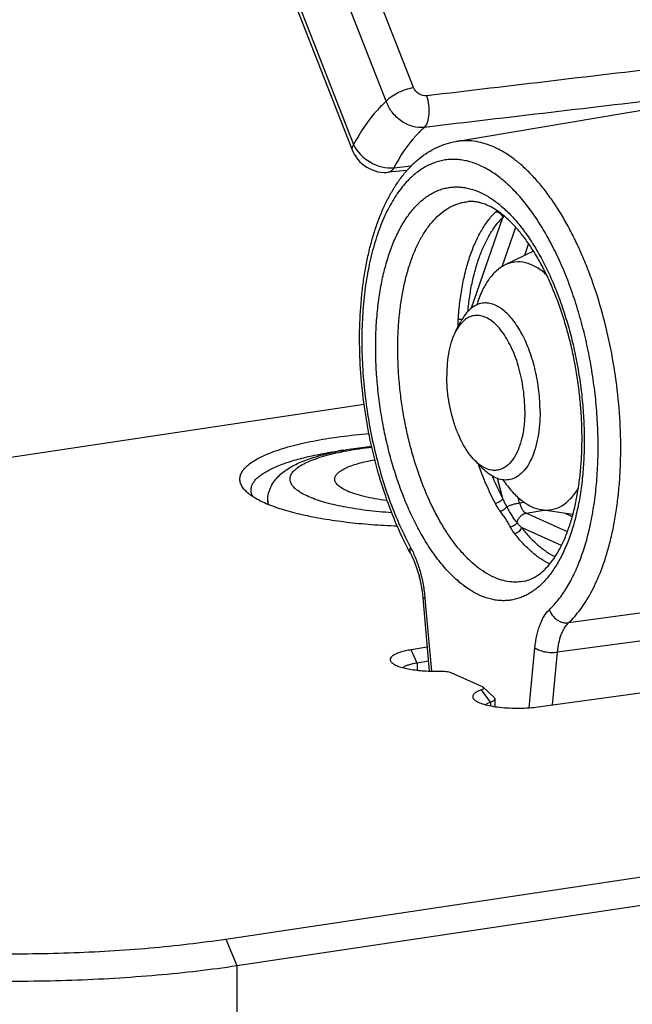
# Model space of a CAD drawing. Units: millimetres. Extents: x 0 to 420, y 0 to 297.
# Drawn here: x 326 to 339, y 98 to 120 of the extents above; entities that cross this region are included whole.
import ezdxf

# ---------------------------------------------------------------- set-up
doc = ezdxf.new("R2010")
doc.units = ezdxf.units.MM
doc.header["$LTSCALE"] = 23.1
for name, color, linetype in [('02___PRT_ALL_AXES', 7, 'CONTINUOUS'), ('06___PRT_ALL_SURFS', 7, 'CONTINUOUS'), ('7_ALL_FEATURES', 7, 'CONTINUOUS')]:
    doc.layers.add(name, color=color, linetype=linetype)

msp = doc.modelspace()

# ---------------------------------------------------------------- linework, layer by layer
at = {"layer": '02___PRT_ALL_AXES', "color": 7, "linetype": 'CONTINUOUS'}
for p, q in [((337.0004, 115.2658), (336.9079, 114.9978)), ((331.1566, 109.508), (331.1566, 109.426)), ((337.8298, 109.2219), (337.9817, 109.1538))]:
    msp.add_line(p, q, dxfattribs=at)
for points, knots in [([(332.6566, 109.991), (332.6566, 110.0017), (332.6593, 110.0238), (332.676, 110.069), (332.7194, 110.1249), (332.7969, 110.1848), (332.9014, 110.2418), (333.0319, 110.2951), (333.1868, 110.3439), (333.3638, 110.3876), (333.4895, 110.4119), (333.5555, 110.4231)], [0, 0, 0, 0, 0.0307418, 0.0630506, 0.1371312, 0.2294276, 0.3427115, 0.4775081, 0.6330895, 0.8079412, 1, 1, 1, 1]), ([(332.9246, 109.7322), (332.8848, 109.75), (332.8144, 109.7858), (332.7381, 109.8413), (332.6951, 109.8881), (332.6731, 109.9218), (332.6597, 109.9562), (332.6566, 109.9797), (332.6566, 109.991)], [0, 0, 0, 0, 0.3344979, 0.6051998, 0.7188453, 0.8203192, 0.9126475, 1, 1, 1, 1]), ([(332.9246, 109.7322), (332.9816, 109.7067), (333.1095, 109.6598), (333.3213, 109.6029), (333.5648, 109.5549), (333.7378, 109.5305), (333.8284, 109.5198)], [0, 0, 0, 0, 0.2010793, 0.4377452, 0.7058531, 1, 1, 1, 1])]:
    msp.add_open_spline(points, degree=3, knots=knots, dxfattribs=at)
at = {"layer": '06___PRT_ALL_SURFS', "color": 9, "linetype": 'CONTINUOUS'}
for p, q in [((334.4225, 118.7606), (327.6475, 136.0812)), ((333.8127, 118.4535), (327.0377, 135.774)), ((326.0862, 135.3642), (333.0799, 117.4847)), ((333.9845, 116.9663), (334.3705, 117.0057)), ((335.7233, 113.8241), (336.4237, 115.8538)), ((336.4108, 114.754), (336.7134, 115.6311)), ((336.4237, 109.5598), (336.3072, 110.0021)), ((336.797, 109.4578), (336.7649, 109.5796)), ((336.797, 109.4578), (336.898, 109.4735)), ((336.945, 109.2263), (337.3398, 109.2968)), ((337.8705, 108.8114), (336.945, 109.2263)), ((337.7374, 108.5037), (336.8426, 108.9048)), ((334.6791, 107.3177), (334.8218, 105.6898)), ((342.3744, 107.3716), (337.8964, 106.7708)), ((342.1285, 106.7179), (337.6481, 106.1148)), ((337.016, 104.8693), (337.1439, 106.2127)), ((337.5357, 104.9336), (337.6481, 106.1148))]:
    msp.add_line(p, q, dxfattribs=at)
at = {"layer": '06___PRT_ALL_SURFS', "color": 7, "linetype": 'CONTINUOUS'}
for p, q in [((326.0536, 135.2467), (333.0473, 117.3672)), ((335.3698, 117.5524), (339.801, 118.296)), ((334.2769, 116.9051), (333.8559, 116.8625)), ((334.6302, 107.3334), (334.7743, 105.6911))]:
    msp.add_line(p, q, dxfattribs=at)
for points in [[(333.0473, 117.3672), (333.0629, 117.33), (333.0929, 117.2708), (333.1284, 117.2135), (333.1691, 117.1587), (333.2142, 117.1075), (333.2638, 117.06), (333.3175, 117.0165), (333.3744, 116.9779), (333.434, 116.9443), (333.4964, 116.9158), (333.5602, 116.8931), (333.6249, 116.8761), (333.6904, 116.8648), (333.7557, 116.8594), (333.82, 116.8598), (333.8559, 116.8625)], [(334.3511, 108.3301), (334.3589, 108.3155), (334.3678, 108.2984), (334.3767, 108.281), (334.3854, 108.2632), (334.3942, 108.2451), (334.4028, 108.2266), (334.4114, 108.2078), (334.4199, 108.1887), (334.4283, 108.1693), (334.4366, 108.1495), (334.4448, 108.1294), (334.4529, 108.109), (334.4609, 108.0883), (334.4688, 108.0674), (334.4765, 108.0462), (334.4841, 108.0247), (334.4916, 108.0029), (334.4989, 107.9809), (334.5062, 107.9587), (334.5132, 107.9362), (334.5201, 107.9135), (334.5268, 107.8906), (334.5334, 107.8676), (334.5398, 107.8443), (334.5461, 107.8208), (334.5521, 107.7972), (334.558, 107.7734), (334.5637, 107.7495), (334.5693, 107.7254), (334.5746, 107.7013), (334.5797, 107.677), (334.5847, 107.6526), (334.5895, 107.6281), (334.594, 107.6035), (334.5984, 107.5788), (334.6025, 107.5541), (334.6065, 107.5293), (334.6102, 107.5045), (334.6137, 107.4797), (334.6171, 107.4549), (334.6202, 107.43), (334.6231, 107.4052), (334.6258, 107.3804), (334.6282, 107.3556), (334.6302, 107.3334)]]:
    msp.add_lwpolyline(points, dxfattribs=at)
at = {"layer": '06___PRT_ALL_SURFS', "color": 9, "linetype": 'CONTINUOUS'}
for centre, radius, start, end in [((336.811, 115.4151), 0.786, 131.38496, 134.95095), ((337.4332, 115.1742), 1.217, 144.0843, 146.04938)]:
    msp.add_arc(centre, radius, start, end, dxfattribs=at)
for points in [[(340.3972, 119.2489), (338.5043, 119.0249), (336.6113, 118.8004), (334.7185, 118.5754)], [(340.341, 118.538), (338.4496, 118.3152), (336.5582, 118.092), (334.6668, 117.8683)], [(335.4222, 113.4054), (335.4207, 113.4587), (335.422, 113.512), (335.4254, 113.5652)]]:
    msp.add_open_spline(points, degree=3, dxfattribs=at)
for points, knots in [([(333.8127, 118.4535), (333.8411, 118.4909), (333.922, 118.562), (334.0687, 118.6491), (334.2399, 118.7197), (334.362, 118.7511), (334.4225, 118.7606)], [0, 0, 0, 0, 0.2027924, 0.457985, 0.7354899, 1, 1, 1, 1]), ([(334.7185, 118.5754), (334.6585, 118.5683), (334.5307, 118.6039), (334.445, 118.703), (334.4225, 118.7606)], [0, 0, 0, 0, 0.4939714, 1, 1, 1, 1]), ([(333.8127, 118.4535), (333.7424, 118.3918), (333.4526, 118.1061), (333.2256, 117.7613), (333.0799, 117.4847)], [0, 0, 0, 0, 0.2302616, 1, 1, 1, 1]), ([(334.6668, 117.8683), (334.5799, 117.8584), (334.395, 117.8763), (334.1419, 117.9977), (333.9343, 118.1951), (333.8423, 118.3648), (333.8127, 118.4535)], [0, 0, 0, 0, 0.2367691, 0.4886251, 0.7469496, 1, 1, 1, 1]), ([(334.6668, 117.8683), (334.7004, 117.8985), (334.7508, 117.9976), (334.7797, 118.1716), (334.7723, 118.3731), (334.7414, 118.51), (334.7185, 118.5754)], [0, 0, 0, 0, 0.1842501, 0.4321281, 0.7173491, 1, 1, 1, 1]), ([(334.6668, 117.8683), (334.601, 117.8116), (334.3294, 117.5472), (334.1188, 117.225), (333.9845, 116.9663)], [0, 0, 0, 0, 0.2295087, 1, 1, 1, 1]), ([(338.7715, 108.3804), (338.8028, 108.4886), (338.8605, 108.711), (338.9312, 109.055), (338.9875, 109.4143), (339.0292, 109.7872), (339.056, 110.1715), (339.0718, 110.701), (339.0531, 111.3774), (338.9716, 112.1944), (338.8326, 113.0063), (338.639, 113.7959), (338.4333, 114.4284), (338.2441, 114.9091), (338.0931, 115.2499), (337.9321, 115.5732), (337.7621, 115.8773), (337.5839, 116.1604), (337.3985, 116.4212), (337.2069, 116.6582), (337.01, 116.8703), (336.8089, 117.0562), (336.6045, 117.215), (336.43, 117.3255), (336.2899, 117.3989), (336.1533, 117.4607), (335.9822, 117.5205), (335.7752, 117.5633), (335.5703, 117.5756), (335.4357, 117.5634), (335.3698, 117.5524)], [0, 0, 0, 0, 0.0311728, 0.0636087, 0.0972126, 0.1318756, 0.1674765, 0.2038845, 0.2785457, 0.354691, 0.4310822, 0.5064723, 0.5796513, 0.6150628, 0.6495096, 0.682873, 0.7150469, 0.7459395, 0.7754766, 0.8036041, 0.8302921, 0.8555387, 0.8793752, 0.9018717, 0.9126555, 0.9231515, 0.9433609, 0.9627237, 0.9815031, 1, 1, 1, 1]), ([(333.0799, 117.4847), (333.0654, 117.4656), (333.0426, 117.4293), (333.0407, 117.384), (333.0473, 117.3672)], [0, 0, 0, 0, 0.5712939, 1, 1, 1, 1]), ([(333.0799, 117.4847), (333.1554, 117.3188), (333.4283, 117.0433), (333.8047, 116.9462), (333.9845, 116.9663)], [0, 0, 0, 0, 0.5018534, 1, 1, 1, 1]), ([(337.4666, 107.0655), (337.5398, 107.1353), (337.6806, 107.2926), (337.8663, 107.5642), (338.0329, 107.8774), (338.1788, 108.2292), (338.3027, 108.6162), (338.4036, 109.0349), (338.4804, 109.4812), (338.5324, 109.9508), (338.5591, 110.4393), (338.5603, 110.942), (338.5359, 111.4539), (338.4862, 111.9701), (338.4117, 112.4857), (338.313, 112.9956), (338.1912, 113.495), (338.0473, 113.979), (337.8829, 114.4428), (337.6994, 114.8822), (337.4987, 115.2927), (337.2827, 115.6706), (337.0534, 116.0122), (336.813, 116.3141), (336.5637, 116.5737), (336.3077, 116.7884), (336.0472, 116.956), (335.8245, 117.0565), (335.6476, 117.1101), (335.5177, 117.137), (335.3886, 117.151), (335.2608, 117.1522), (335.1345, 117.1405), (335.0101, 117.1159), (334.888, 117.0786), (334.7684, 117.0286), (334.6517, 116.9661), (334.4978, 116.8647), (334.3912, 116.7725), (334.3241, 116.7054)], [0, 0, 0, 0, 0.0237759, 0.0494787, 0.0772355, 0.1070761, 0.1389512, 0.1727487, 0.2083056, 0.2454185, 0.2838514, 0.3233434, 0.363614, 0.4043694, 0.4453077, 0.4861239, 0.5265149, 0.566185, 0.6048506, 0.6422464, 0.6781309, 0.7122936, 0.7445627, 0.774815, 0.8029877, 0.8290932, 0.8532377, 0.8756408, 0.8863034, 0.8966732, 0.9068143, 0.9167974, 0.9266984, 0.9365958, 0.9465681, 0.9566914, 0.9670372, 0.9776702, 1, 1, 1, 1]), ([(333.9845, 116.9663), (333.9694, 116.9388), (333.9357, 116.8914), (333.8813, 116.8651), (333.8561, 116.8626)], [0, 0, 0, 0, 0.5528024, 1, 1, 1, 1]), ([(334.3241, 116.7054), (334.2378, 116.6192), (334.1171, 116.4742), (333.9753, 116.261), (333.8731, 116.0825), (333.7778, 115.8898), (333.6899, 115.6835), (333.6095, 115.4643), (333.5111, 115.1506), (333.4099, 114.7306), (333.3242, 114.1969), (333.2735, 113.6322), (333.2583, 113.044), (333.2791, 112.4403), (333.3353, 111.8293), (333.4264, 111.2192), (333.5511, 110.6184), (333.7076, 110.035), (333.8939, 109.4768), (334.1075, 108.9514), (334.2704, 108.6187), (334.3563, 108.4599)], [0, 0, 0, 0, 0.0423101, 0.0649963, 0.0887442, 0.1135701, 0.1394746, 0.1664441, 0.1944532, 0.2534225, 0.316001, 0.3816754, 0.4498438, 0.5198389, 0.5909483, 0.662433, 0.7335453, 0.8035462, 0.871723, 0.9374083, 1, 1, 1, 1]), ([(335.9115, 107.3872), (335.8322, 107.4228), (335.6732, 107.5103), (335.4877, 107.648), (335.3414, 107.7774), (335.1913, 107.9251), (335.0087, 108.1347), (334.8021, 108.4175), (334.6062, 108.7336), (334.4228, 109.08), (334.2536, 109.4533), (334.1002, 109.85), (333.9642, 110.2664), (333.8467, 110.6984), (333.749, 111.1419), (333.6719, 111.5926), (333.6163, 112.0464), (333.5826, 112.4987), (333.5711, 112.9453), (333.5821, 113.3819), (333.6152, 113.8043), (333.6704, 114.2085), (333.7469, 114.5907), (333.8442, 114.9472), (333.9612, 115.2747), (334.097, 115.5701), (334.2503, 115.8306), (334.4199, 116.0539), (334.6045, 116.2377), (334.772, 116.3579), (334.9109, 116.4309), (335.0162, 116.474), (335.1236, 116.5059), (335.233, 116.5267), (335.344, 116.5363), (335.4563, 116.5346), (335.5698, 116.5216), (335.7242, 116.489), (335.8376, 116.4483), (335.9115, 116.4151)], [0, 0, 0, 0, 0.0232378, 0.0483338, 0.0616374, 0.0754556, 0.1046389, 0.1358665, 0.1690448, 0.2040271, 0.2406236, 0.2786104, 0.3177365, 0.3577303, 0.3983049, 0.4391637, 0.4800055, 0.5205293, 0.5604393, 0.5994503, 0.6372924, 0.6737175, 0.7085052, 0.74147, 0.7724707, 0.8014204, 0.8283005, 0.8531771, 0.8762203, 0.8977225, 0.9080344, 0.9181306, 0.9280823, 0.937965, 0.9478564, 0.9578343, 0.9679732, 0.9783428, 1, 1, 1, 1]), ([(335.9115, 116.4151), (335.9907, 116.3796), (336.1497, 116.2921), (336.3352, 116.1544), (336.4815, 116.025), (336.6316, 115.8773), (336.8142, 115.6677), (337.0208, 115.3849), (337.2167, 115.0687), (337.4001, 114.7224), (337.5693, 114.3491), (337.7227, 113.9524), (337.8588, 113.536), (337.9762, 113.104), (338.0739, 112.6605), (338.151, 112.2097), (338.2066, 111.756), (338.2403, 111.3037), (338.2518, 110.8571), (338.2408, 110.4205), (338.2077, 109.9981), (338.1525, 109.5939), (338.076, 109.2117), (337.9787, 108.8552), (337.8617, 108.5277), (337.7259, 108.2323), (337.5726, 107.9718), (337.403, 107.7485), (337.2184, 107.5647), (337.0509, 107.4445), (336.912, 107.3715), (336.8068, 107.3284), (336.6993, 107.2965), (336.59, 107.2757), (336.4789, 107.2661), (336.3666, 107.2678), (336.2532, 107.2808), (336.0987, 107.3134), (335.9853, 107.3541), (335.9115, 107.3872)], [0, 0, 0, 0, 0.0232378, 0.0483338, 0.0616374, 0.0754556, 0.1046389, 0.1358665, 0.1690448, 0.2040271, 0.2406236, 0.2786104, 0.3177365, 0.3577303, 0.3983049, 0.4391637, 0.4800055, 0.5205293, 0.5604393, 0.5994503, 0.6372924, 0.6737175, 0.7085052, 0.74147, 0.7724707, 0.8014204, 0.8283005, 0.8531771, 0.8762203, 0.8977225, 0.9080344, 0.9181306, 0.9280823, 0.937965, 0.9478564, 0.9578343, 0.9679732, 0.9783428, 1, 1, 1, 1]), ([(336.2192, 107.795), (336.0818, 107.8566), (335.8822, 107.9855), (335.6407, 108.2018), (335.4577, 108.3998), (335.2809, 108.626), (335.1117, 108.8787), (334.9513, 109.1558), (334.8011, 109.4553), (334.6622, 109.7747), (334.5358, 110.1114), (334.4228, 110.4628), (334.3241, 110.8261), (334.2406, 111.1984), (334.1729, 111.5767), (334.1215, 111.9579), (334.0869, 112.339), (334.0693, 112.717), (334.069, 113.0888), (334.0858, 113.4515), (334.1196, 113.8022), (334.1702, 114.138), (334.2372, 114.4563), (334.3201, 114.7546), (334.4181, 115.0306), (334.5306, 115.282), (334.6567, 115.5069), (334.7955, 115.7035), (334.9461, 115.8702), (335.1074, 116.0057), (335.2515, 116.0923), (335.37, 116.1438), (335.4597, 116.1735), (335.5509, 116.1946), (335.6126, 116.203), (335.6435, 116.2058)], [0, 0, 0, 0, 0.0464451, 0.0722977, 0.0999805, 0.1294899, 0.1607697, 0.1937201, 0.2282061, 0.2640636, 0.301105, 0.3391236, 0.3778982, 0.4171966, 0.4567791, 0.4964022, 0.5358219, 0.574797, 0.6130922, 0.6504824, 0.6867555, 0.7217172, 0.7551949, 0.7870434, 0.8171502, 0.8454437, 0.8719017, 0.8965625, 0.9195376, 0.941025, 0.961319, 0.9711462, 0.9808283, 0.9904254, 1, 1, 1, 1]), ([(335.4254, 113.5652), (335.4337, 113.6955), (335.4569, 113.9504), (335.5134, 114.3213), (335.5902, 114.6702), (335.6865, 114.9935), (335.8015, 115.288), (335.9341, 115.5509), (336.0829, 115.7794), (336.1966, 115.9123), (336.2557, 115.9714)], [0, 0, 0, 0, 0.1509158, 0.29573, 0.4335389, 0.563602, 0.6853852, 0.7986128, 0.9033332, 1, 1, 1, 1]), ([(335.64, 113.7483), (335.651, 113.8624), (335.6784, 114.0852), (335.7376, 114.409), (335.8134, 114.7131), (335.9053, 114.9949), (336.0124, 115.2519), (336.134, 115.482), (336.269, 115.6832), (336.3708, 115.801), (336.4237, 115.8538)], [0, 0, 0, 0, 0.1502835, 0.294361, 0.4315001, 0.5611167, 0.682808, 0.7963962, 0.90198, 1, 1, 1, 1]), ([(336.4237, 115.8538), (336.4179, 115.8714), (336.3999, 115.905), (336.3592, 115.9443), (336.317, 115.965), (336.2817, 115.972), (336.2642, 115.9722), (336.2557, 115.9714)], [0, 0, 0, 0, 0.2528589, 0.5107953, 0.762362, 0.8833088, 1, 1, 1, 1]), ([(335.5075, 113.5662), (335.4935, 113.5674), (335.4661, 113.5685), (335.4386, 113.5669), (335.4254, 113.5652)], [0, 0, 0, 0, 0.5130089, 1, 1, 1, 1]), ([(336.2557, 109.4457), (336.1828, 109.584), (336.0451, 109.874), (335.929, 110.1732), (335.8747, 110.3283)], [0, 0, 0, 0, 0.4876188, 1, 1, 1, 1]), ([(336.4237, 109.5598), (336.403, 109.5991), (336.32, 109.7612), (336.2449, 109.9274), (336.1922, 110.0546)], [0, 0, 0, 0, 0.2437596, 1, 1, 1, 1]), ([(336.4237, 109.5598), (336.4207, 109.5534), (336.4129, 109.5404), (336.3977, 109.5221), (336.3789, 109.5044), (336.3496, 109.4823), (336.3089, 109.4602), (336.2734, 109.449), (336.2557, 109.4457)], [0, 0, 0, 0, 0.1021395, 0.2161268, 0.3400951, 0.4713086, 0.7418138, 1, 1, 1, 1]), ([(336.3687, 109.2644), (336.358, 109.2788), (336.317, 109.337), (336.2806, 109.3985), (336.2557, 109.4457)], [0, 0, 0, 0, 0.2511181, 1, 1, 1, 1]), ([(336.5124, 109.3734), (336.5042, 109.3885), (336.4723, 109.4495), (336.4437, 109.5122), (336.4237, 109.5598)], [0, 0, 0, 0, 0.2503093, 1, 1, 1, 1]), ([(336.5124, 109.3734), (336.5216, 109.3779), (336.5414, 109.3868), (336.5852, 109.4041), (336.6457, 109.424), (336.7208, 109.4437), (336.7719, 109.4538), (336.797, 109.4578)], [0, 0, 0, 0, 0.1030833, 0.2185177, 0.4750061, 0.744383, 1, 1, 1, 1]), ([(336.797, 109.4578), (336.8042, 109.4304), (336.8174, 109.3907), (336.8401, 109.3417), (336.8586, 109.3093), (336.8785, 109.2811), (336.9052, 109.2513), (336.9286, 109.2337), (336.945, 109.2263)], [0, 0, 0, 0, 0.301299, 0.442148, 0.5743124, 0.6966297, 0.8083946, 1, 1, 1, 1]), ([(336.5124, 109.3734), (336.5047, 109.361), (336.4855, 109.3371), (336.4506, 109.3061), (336.4113, 109.2808), (336.3828, 109.2687), (336.3687, 109.2644)], [0, 0, 0, 0, 0.2386012, 0.4979154, 0.7583234, 1, 1, 1, 1]), ([(336.5889, 108.9201), (336.574, 108.948), (336.5525, 108.9908), (336.5213, 109.0476), (336.4951, 109.0908), (336.466, 109.134), (336.4237, 109.192), (336.3904, 109.235), (336.3687, 109.2644)], [0, 0, 0, 0, 0.2315248, 0.3511073, 0.474395, 0.6016109, 0.7322806, 1, 1, 1, 1]), ([(336.7412, 109.0156), (336.7219, 109.0387), (336.6833, 109.09), (336.627, 109.1745), (336.5688, 109.2698), (336.5309, 109.3378), (336.5124, 109.3734)], [0, 0, 0, 0, 0.2129002, 0.4515876, 0.7165504, 1, 1, 1, 1]), ([(336.7412, 109.0156), (336.7471, 109.0416), (336.7661, 109.0922), (336.8128, 109.1567), (336.8643, 109.197), (336.9097, 109.2178), (336.9332, 109.2242), (336.945, 109.2263)], [0, 0, 0, 0, 0.2593106, 0.5164955, 0.7644415, 0.8839119, 1, 1, 1, 1]), ([(336.7412, 109.0156), (336.734, 109.0028), (336.7149, 108.9786), (336.6782, 108.9497), (336.6353, 108.9289), (336.6043, 108.9216), (336.5889, 108.9201)], [0, 0, 0, 0, 0.2365693, 0.4908743, 0.7500568, 1, 1, 1, 1]), ([(336.8426, 108.9048), (336.8245, 108.9223), (336.7894, 108.9581), (336.7567, 108.9961), (336.7412, 109.0156)], [0, 0, 0, 0, 0.5029128, 1, 1, 1, 1]), ([(336.6901, 108.7666), (336.6711, 108.7908), (336.635, 108.8405), (336.6032, 108.8931), (336.5889, 108.9201)], [0, 0, 0, 0, 0.5019488, 1, 1, 1, 1]), ([(336.8426, 108.9048), (336.8386, 108.8886), (336.8235, 108.8561), (336.7879, 108.8149), (336.7424, 108.783), (336.7075, 108.77), (336.6901, 108.7666)], [0, 0, 0, 0, 0.2327379, 0.4894732, 0.7519816, 1, 1, 1, 1]), ([(337.474, 108.0872), (337.4043, 108.1215), (337.2648, 108.2038), (337.0658, 108.3586), (336.8712, 108.5477), (336.7498, 108.6904), (336.6901, 108.7666)], [0, 0, 0, 0, 0.2228124, 0.4630741, 0.722013, 1, 1, 1, 1]), ([(336.8426, 108.9048), (336.9, 108.8317), (337.0164, 108.6948), (337.2029, 108.5133), (337.3936, 108.3643), (337.5273, 108.2849), (337.5941, 108.2518)], [0, 0, 0, 0, 0.2778113, 0.5367023, 0.7770334, 1, 1, 1, 1]), ([(334.3563, 108.4599), (334.351, 108.4482), (334.3426, 108.4253), (334.337, 108.3907), (334.3393, 108.3585), (334.3464, 108.3389), (334.3511, 108.3301)], [0, 0, 0, 0, 0.2852049, 0.5424514, 0.7774853, 1, 1, 1, 1]), ([(334.3563, 108.4599), (334.4002, 108.3785), (334.4802, 108.204), (334.5736, 107.9245), (334.6423, 107.6262), (334.67, 107.4211), (334.6791, 107.3177)], [0, 0, 0, 0, 0.2323132, 0.480878, 0.7391655, 1, 1, 1, 1]), ([(337.8964, 106.7708), (337.9931, 106.8631), (338.1282, 107.0196), (338.2866, 107.2516), (338.4007, 107.4468), (338.507, 107.6583), (338.6402, 107.9675), (338.7228, 108.2121), (338.7715, 108.3804)], [0, 0, 0, 0, 0.2165035, 0.3328521, 0.4548492, 0.5825987, 0.7161121, 1, 1, 1, 1]), ([(336.9136, 107.7063), (336.8579, 107.6946), (336.7435, 107.6805), (336.5686, 107.6888), (336.3916, 107.7263), (336.2765, 107.7693), (336.2192, 107.795)], [0, 0, 0, 0, 0.2400499, 0.4835246, 0.7354069, 1, 1, 1, 1]), ([(334.6791, 107.3177), (334.6754, 107.3181), (334.6684, 107.3189), (334.6587, 107.3204), (334.6504, 107.3221), (334.6435, 107.324), (334.638, 107.326), (334.6339, 107.3282), (334.6312, 107.3305), (334.6303, 107.3325), (334.6302, 107.3334)], [0, 0, 0, 0, 0.2095687, 0.3945268, 0.5543396, 0.6888838, 0.7984597, 0.8841627, 0.9489352, 1, 1, 1, 1]), ([(337.1439, 106.2127), (337.1483, 106.2593), (337.1594, 106.3502), (337.1836, 106.4822), (337.2148, 106.606), (337.2526, 106.7205), (337.2969, 106.8246), (337.3612, 106.9436), (337.4214, 107.0223), (337.4666, 107.0655)], [0, 0, 0, 0, 0.1510371, 0.2956977, 0.4332184, 0.5629899, 0.6846021, 0.7978896, 1, 1, 1, 1]), ([(337.4666, 107.0655), (337.4812, 107.0203), (337.527, 106.9339), (337.6149, 106.8498), (337.6979, 106.8022), (337.7636, 106.7783), (337.8304, 106.7669), (337.8749, 106.768), (337.8964, 106.7708)], [0, 0, 0, 0, 0.2539023, 0.512064, 0.6394591, 0.763721, 0.8840028, 1, 1, 1, 1]), ([(337.6481, 106.1148), (337.6547, 106.1849), (337.6697, 106.2873), (337.7023, 106.4173), (337.7314, 106.5054), (337.7655, 106.5854), (337.8151, 106.6771), (337.8615, 106.7376), (337.8964, 106.7708)], [0, 0, 0, 0, 0.2954206, 0.4328902, 0.5626358, 0.6842571, 0.7975995, 1, 1, 1, 1]), ([(337.1439, 106.2127), (337.1569, 106.2024), (337.1874, 106.1831), (337.2398, 106.1593), (337.3005, 106.1391), (337.3675, 106.1234), (337.4381, 106.1126), (337.5099, 106.1073), (337.5802, 106.1076), (337.626, 106.1117), (337.6481, 106.1148)], [0, 0, 0, 0, 0.095115, 0.205407, 0.3284295, 0.4607697, 0.598419, 0.737058, 0.8723114, 1, 1, 1, 1])]:
    msp.add_open_spline(points, degree=3, knots=knots, dxfattribs=at)
at = {"layer": '06___PRT_ALL_SURFS', "color": 7, "linetype": 'CONTINUOUS'}
for points, knots in [([(334.3511, 108.3301), (334.2437, 108.529), (334.0425, 108.9473), (333.7875, 109.6103), (333.5747, 110.3151), (333.4076, 111.049), (333.2892, 111.799), (333.2217, 112.5512), (333.2063, 113.2922), (333.2376, 113.896), (333.29, 114.3621), (333.3419, 114.697), (333.4068, 115.0197), (333.4844, 115.3287), (333.5746, 115.6229), (333.6773, 115.9012), (333.7924, 116.1624), (333.9197, 116.4056), (334.0593, 116.6297), (334.2112, 116.8338), (334.3755, 117.0168), (334.5522, 117.1771), (334.741, 117.3132), (334.9411, 117.4232), (335.1511, 117.5052), (335.2966, 117.5401), (335.3698, 117.5524)], [0, 0, 0, 0, 0.0659918, 0.1353412, 0.2072526, 0.2808028, 0.3549928, 0.4287947, 0.5011982, 0.5712569, 0.605148, 0.6381535, 0.6701965, 0.7012153, 0.7311649, 0.76002, 0.7877778, 0.8144598, 0.8401144, 0.8648177, 0.8886724, 0.9118045, 0.9343562, 0.9564765, 0.9783119, 1, 1, 1, 1]), ([(336.0828, 116.1215), (336.0444, 116.1387), (335.9689, 116.1679), (335.8557, 116.1969), (335.7477, 116.21), (335.6775, 116.2088), (335.6435, 116.2058)], [0, 0, 0, 0, 0.2796459, 0.535886, 0.7737392, 1, 1, 1, 1]), ([(336.9136, 107.7063), (336.958, 107.7157), (337.0486, 107.7441), (337.1811, 107.8137), (337.3136, 107.9137), (337.4446, 108.0461), (337.5717, 108.2113), (337.6922, 108.4088), (337.8037, 108.6369), (337.904, 108.8936), (337.9914, 109.1763), (338.0647, 109.4823), (338.123, 109.8087), (338.1653, 110.1527), (338.1913, 110.5112), (338.2006, 110.8813), (338.193, 111.2599), (338.1687, 111.6439), (338.1277, 112.0301), (338.0703, 112.4155), (337.997, 112.797), (337.9085, 113.1715), (337.8054, 113.5361), (337.6887, 113.8877), (337.5594, 114.2234), (337.4186, 114.5405), (337.2677, 114.8363), (337.1084, 115.1082), (336.9422, 115.3537), (336.7714, 115.5706), (336.5982, 115.757), (336.4251, 115.9116), (336.2552, 116.0333), (336.1393, 116.0962), (336.0828, 116.1215)], [0, 0, 0, 0, 0.0143143, 0.0297797, 0.0470494, 0.0665266, 0.0884045, 0.11273, 0.1394568, 0.1684798, 0.199656, 0.2328153, 0.2677668, 0.3043032, 0.3422036, 0.3812358, 0.4211585, 0.4617233, 0.5026768, 0.5437625, 0.584723, 0.6253016, 0.6652448, 0.7043041, 0.742238, 0.778814, 0.8138108, 0.8470208, 0.8782527, 0.9073356, 0.9341256, 0.9585165, 0.9804601, 1, 1, 1, 1])]:
    msp.add_open_spline(points, degree=3, knots=knots, dxfattribs=at)
at = {"layer": '7_ALL_FEATURES', "color": 7, "linetype": 'CONTINUOUS'}
for p, q in [((337.112, 115.096), (336.4729, 114.7886)), ((335.3646, 113.2954), (335.4844, 113.5242)), ((333.3161, 111.6586), (310.9635, 108.3184)), ((335.796, 110.408), (335.9775, 110.2243)), ((337.9935, 109.1969), (337.2925, 109.3041)), ((334.7274, 106.2253), (334.3688, 106.1671)), ((334.7549, 105.9119), (334.5016, 105.8708)), ((330.2135, 99.6889), (371.3497, 105.8358)), ((335.2564, 105.6587), (335.9603, 105.3431)), ((330.4635, 99.0939), (371.5997, 105.2408)), ((335.9846, 105.3281), (336.2255, 105.104)), ((337.2176, 104.89), (340.8716, 105.3908)), ((336.2438, 105.0693), (336.2438, 104.8954))]:
    msp.add_line(p, q, dxfattribs=at)
at = {"layer": '7_ALL_FEATURES', "color": 9, "linetype": 'CONTINUOUS'}
for p, q in [((334.5016, 105.8708), (334.3688, 106.1671)), ((334.5016, 105.8708), (334.5016, 105.7105)), ((336.1461, 104.9925), (335.9449, 105.2724)), ((336.1461, 104.9925), (336.1461, 104.9123)), ((330.2135, 99.6889), (330.4635, 99.0939)), ((330.4635, 99.0939), (330.4635, 80.6205))]:
    msp.add_line(p, q, dxfattribs=at)
at = {"layer": '7_ALL_FEATURES', "color": 7, "linetype": 'CONTINUOUS'}
msp.add_arc((334.2444, 100.4082), 10.3232, 97.70919, 98.49664, dxfattribs=at)
for points, knots in [([(336.4729, 114.7885), (336.4029, 114.7549), (336.2659, 114.6591), (336.0937, 114.4573), (335.9477, 114.1976), (335.8737, 114.0009), (335.8408, 113.895)], [0, 0, 0, 0, 0.2074188, 0.4400238, 0.7037294, 1, 1, 1, 1]), ([(337.4026, 114.567), (337.3304, 114.6324), (337.1833, 114.7438), (336.9398, 114.8469), (336.695, 114.8667), (336.5424, 114.822), (336.4729, 114.7885)], [0, 0, 0, 0, 0.2879709, 0.5409503, 0.7718251, 1, 1, 1, 1]), ([(335.9623, 113.931), (335.9154, 113.924), (335.8203, 113.8942), (335.6913, 113.8073), (335.5762, 113.6814), (335.5135, 113.5798), (335.4844, 113.5242)], [0, 0, 0, 0, 0.2187363, 0.4518107, 0.7101411, 1, 1, 1, 1]), ([(337.2579, 111.5047), (337.2579, 111.6582), (337.239, 111.9674), (337.16, 112.4212), (337.0339, 112.8504), (336.8674, 113.2327), (336.6693, 113.5481), (336.4766, 113.7519), (336.3139, 113.8611), (336.1959, 113.9133), (336.0779, 113.9386), (335.9997, 113.9366), (335.9623, 113.931)], [0, 0, 0, 0, 0.1540386, 0.3099028, 0.4611447, 0.6017192, 0.7267358, 0.833338, 0.8798772, 0.9224601, 0.9620468, 1, 1, 1, 1]), ([(336.9164, 111.5284), (336.9164, 111.6885), (336.8931, 112.0098), (336.7971, 112.4747), (336.6466, 112.8988), (336.4783, 113.2055), (336.3227, 113.4008), (336.2052, 113.5132), (336.0838, 113.5955), (335.9603, 113.6457), (335.8368, 113.6617), (335.7168, 113.642), (335.6043, 113.5873), (335.5393, 113.5321), (335.5088, 113.5005)], [0, 0, 0, 0, 0.1637255, 0.3282024, 0.4838716, 0.622388, 0.6834563, 0.7385869, 0.7879943, 0.8325006, 0.8736583, 0.913688, 0.9550791, 1, 1, 1, 1]), ([(335.5088, 113.5005), (335.4952, 113.4865), (335.4396, 113.4237), (335.3944, 113.3523), (335.3646, 113.2954)], [0, 0, 0, 0, 0.2335523, 1, 1, 1, 1]), ([(335.3646, 113.2954), (335.3308, 113.231), (335.272, 113.0879), (335.1877, 112.7612), (335.1664, 112.4957), (335.1664, 112.3129)], [0, 0, 0, 0, 0.2159724, 0.4571361, 1, 1, 1, 1]), ([(335.7961, 110.408), (335.7484, 110.4563), (335.6565, 110.5671), (335.5361, 110.7581), (335.4286, 110.9786), (335.3036, 111.3102), (335.1973, 111.7571), (335.1664, 112.1274), (335.1664, 112.3129)], [0, 0, 0, 0, 0.0994577, 0.2099034, 0.3300934, 0.4581668, 0.7283512, 1, 1, 1, 1]), ([(336.9164, 111.5284), (336.9164, 111.4172), (336.9055, 111.2031), (336.8544, 110.9012), (336.7708, 110.6394), (336.6575, 110.4277), (336.5354, 110.2948), (336.4269, 110.227), (336.3438, 110.1957), (336.2573, 110.1827), (336.1363, 110.1901), (336.0481, 110.2239), (335.9932, 110.2544)], [0, 0, 0, 0, 0.1758198, 0.3380895, 0.482939, 0.6083527, 0.7152728, 0.7634668, 0.8094786, 0.8547242, 0.9007205, 1, 1, 1, 1]), ([(337.2579, 111.5047), (337.2579, 111.3103), (337.2365, 111.0271), (337.1537, 110.6749), (337.0715, 110.4512), (336.9688, 110.2641), (336.8472, 110.1179), (336.7084, 110.0168), (336.6045, 109.9826), (336.5534, 109.9749)], [0, 0, 0, 0, 0.3231767, 0.4685987, 0.6005203, 0.7180732, 0.8218078, 0.9141913, 1, 1, 1, 1]), ([(332.5941, 110.9156), (332.6606, 110.9255), (332.9363, 110.9641), (333.2133, 110.9928), (333.4238, 111.0098)], [0, 0, 0, 0, 0.2413272, 1, 1, 1, 1]), ([(330.6825, 109.7049), (330.6543, 109.7312), (330.605, 109.7842), (330.5522, 109.8727), (330.528, 109.964), (330.5344, 110.0563), (330.5708, 110.1465), (330.635, 110.2339), (330.7258, 110.3186), (330.8426, 110.4008), (330.9847, 110.4801), (331.1515, 110.5561), (331.3418, 110.6284), (331.637, 110.7229), (332.056, 110.8258), (332.4072, 110.8877), (332.5941, 110.9156)], [0, 0, 0, 0, 0.0427515, 0.0798935, 0.1134009, 0.1460246, 0.1807492, 0.2200352, 0.2655096, 0.3180945, 0.37823, 0.4460396, 0.521433, 0.604167, 0.7900955, 1, 1, 1, 1]), ([(331.1566, 109.508), (331.1566, 109.5641), (331.1667, 109.6482), (331.1994, 109.7541), (331.2416, 109.8523), (331.3108, 109.9625), (331.4128, 110.0748), (331.527, 110.1694), (331.6513, 110.2509), (331.7859, 110.3227), (331.9846, 110.4111), (332.2637, 110.506), (332.634, 110.5984), (333.0453, 110.6732), (333.3336, 110.7099), (333.4835, 110.7255)], [0, 0, 0, 0, 0.0593055, 0.0883498, 0.116978, 0.1721272, 0.2249707, 0.2766399, 0.3285343, 0.3818751, 0.4376112, 0.5583492, 0.69287, 0.8407268, 1, 1, 1, 1]), ([(330.7816, 109.7495), (330.7816, 109.7716), (330.7876, 109.8171), (330.8136, 109.8837), (330.8562, 109.949), (330.9149, 110.013), (330.9893, 110.0757), (331.0792, 110.1368), (331.1842, 110.1963), (331.3512, 110.2765), (331.5958, 110.3691), (331.9293, 110.4659), (332.3091, 110.551), (332.5781, 110.597), (332.7191, 110.6181)], [0, 0, 0, 0, 0.0296987, 0.0610888, 0.0955887, 0.1342305, 0.1776935, 0.2263859, 0.2805223, 0.3401781, 0.475828, 0.6323487, 0.8078814, 1, 1, 1, 1]), ([(335.9932, 110.2544), (335.9761, 110.2639), (335.9049, 110.3075), (335.841, 110.3625), (335.7961, 110.408)], [0, 0, 0, 0, 0.2336089, 1, 1, 1, 1]), ([(336.5534, 109.9749), (336.5066, 109.9679), (336.4069, 109.9686), (336.2581, 110.014), (336.1113, 110.1007), (336.0216, 110.1796), (335.9775, 110.2243)], [0, 0, 0, 0, 0.2187358, 0.4518105, 0.7101401, 1, 1, 1, 1]), ([(336.4267, 109.9737), (336.4892, 109.8821), (336.6175, 109.7156), (336.8331, 109.5099), (337.0567, 109.3673), (337.2158, 109.3158), (337.2925, 109.3041)], [0, 0, 0, 0, 0.296312, 0.5599937, 0.7925906, 1, 1, 1, 1]), ([(334.0583, 108.9347), (333.8646, 108.942), (333.4851, 108.9635), (332.9324, 109.0171), (332.493, 109.0794), (332.1625, 109.1395), (331.8647, 109.2024), (331.5295, 109.2893), (331.2245, 109.3944), (331.0164, 109.4869), (330.8862, 109.5557), (330.7753, 109.6268), (330.7108, 109.6786), (330.6825, 109.7049)], [0, 0, 0, 0, 0.1657261, 0.3249611, 0.4746839, 0.5451081, 0.6121438, 0.7349065, 0.841069, 0.8875308, 0.9294667, 0.9669055, 1, 1, 1, 1]), ([(330.8292, 109.5928), (330.8143, 109.6172), (330.7904, 109.6676), (330.7816, 109.723), (330.7816, 109.7495)], [0, 0, 0, 0, 0.5192922, 1, 1, 1, 1]), ([(337.2925, 109.3041), (337.3688, 109.2924), (337.5279, 109.2943), (337.7563, 109.3849), (337.959, 109.5549), (338.0671, 109.7046), (338.1171, 109.7882)], [0, 0, 0, 0, 0.2281411, 0.4590013, 0.7119945, 1, 1, 1, 1]), ([(334.3688, 106.1671), (334.3258, 106.1601), (334.2451, 106.1448), (334.1341, 106.1159), (334.0423, 106.0829), (333.9799, 106.0511), (333.9423, 106.0232), (333.9171, 105.9982), (333.9006, 105.9693), (333.8995, 105.9394), (333.9056, 105.918), (333.9183, 105.8972), (333.93, 105.8847), (333.9367, 105.8785)], [0, 0, 0, 0, 0.2099158, 0.3951522, 0.5521751, 0.6789734, 0.731178, 0.7764466, 0.850276, 0.8835842, 0.9180186, 0.956199, 1, 1, 1, 1]), ([(333.9367, 105.8785), (333.9452, 105.8705), (333.9651, 105.8551), (334.0149, 105.8254), (334.095, 105.7922), (334.2097, 105.7588), (334.3456, 105.7309), (334.4985, 105.7093), (334.7223, 105.6899), (334.8952, 105.6872), (335.012, 105.6906)], [0, 0, 0, 0, 0.0315375, 0.0681186, 0.1567753, 0.2653804, 0.3916424, 0.532319, 0.6835282, 1, 1, 1, 1]), ([(334.5016, 105.8708), (334.4667, 105.8651), (334.4018, 105.8527), (334.3134, 105.8288), (334.2423, 105.8015), (334.2025, 105.7788), (334.1869, 105.7664)], [0, 0, 0, 0, 0.3170515, 0.5928764, 0.8214523, 1, 1, 1, 1]), ([(335.012, 105.6906), (335.036, 105.6913), (335.083, 105.6909), (335.1498, 105.6854), (335.2077, 105.6754), (335.2421, 105.6651), (335.2564, 105.6587)], [0, 0, 0, 0, 0.2909449, 0.5680489, 0.8101365, 1, 1, 1, 1]), ([(335.9449, 105.2724), (335.924, 105.265), (335.8854, 105.25), (335.8342, 105.2242), (335.7943, 105.1971), (335.7661, 105.1686), (335.75, 105.1382), (335.7484, 105.1061), (335.7616, 105.0752), (335.777, 105.0579), (335.7862, 105.0494)], [0, 0, 0, 0, 0.1953397, 0.3629717, 0.5030309, 0.6176421, 0.7124644, 0.7984601, 0.8902711, 1, 1, 1, 1]), ([(335.9846, 105.3281), (335.9888, 105.3243), (335.9942, 105.3171), (335.9937, 105.3059), (335.9896, 105.2983), (335.9826, 105.2912), (335.968, 105.2813), (335.9547, 105.2758), (335.9449, 105.2724)], [0, 0, 0, 0, 0.1995057, 0.2857679, 0.3808841, 0.4958523, 0.6363397, 1, 1, 1, 1]), ([(335.9603, 105.3431), (335.9628, 105.342), (335.9714, 105.3379), (335.9796, 105.3328), (335.9846, 105.3281)], [0, 0, 0, 0, 0.2884726, 1, 1, 1, 1]), ([(335.7862, 105.0494), (335.7972, 105.0391), (335.824, 105.0194), (335.8718, 104.9936), (335.9303, 104.9694), (336.0269, 104.9378), (336.1692, 104.9054), (336.3602, 104.8781), (336.5704, 104.862), (336.7894, 104.858), (337.0064, 104.8664), (337.1488, 104.8806), (337.2176, 104.89)], [0, 0, 0, 0, 0.0307911, 0.067757, 0.11101, 0.1603668, 0.275709, 0.40934, 0.5553894, 0.707185, 0.8577041, 1, 1, 1, 1]), ([(336.1461, 104.9925), (336.1245, 104.9849), (336.0863, 104.9696), (336.0506, 104.9486), (336.0364, 104.9373)], [0, 0, 0, 0, 0.5578318, 1, 1, 1, 1]), ([(336.2438, 105.0693), (336.2438, 105.0659), (336.2426, 105.0586), (336.2376, 105.0482), (336.2295, 105.038), (336.2135, 105.0239), (336.1856, 105.0076), (336.1604, 104.9975), (336.1461, 104.9925)], [0, 0, 0, 0, 0.0795712, 0.1656848, 0.2634394, 0.3761304, 0.6524188, 1, 1, 1, 1]), ([(336.2255, 105.104), (336.2308, 105.099), (336.2398, 105.0888), (336.2438, 105.0753), (336.2438, 105.0693)], [0, 0, 0, 0, 0.5483729, 1, 1, 1, 1]), ([(317.2363, 100.5889), (317.4019, 100.5146), (317.7599, 100.3728), (318.3392, 100.1858), (318.9866, 100.0142), (319.696, 99.8595), (320.4608, 99.7234), (321.2736, 99.6072), (322.1267, 99.5119), (323.3196, 99.4133), (324.8494, 99.3491), (326.6892, 99.3644), (328.204, 99.4541), (329.3732, 99.573), (329.9377, 99.6477), (330.2135, 99.6889)], [0, 0, 0, 0, 0.0414543, 0.0878754, 0.138982, 0.194406, 0.2537105, 0.3164035, 0.3819479, 0.4497711, 0.5898197, 0.731564, 0.8699257, 0.9362949, 1, 1, 1, 1]), ([(316.8033, 100.0412), (316.9776, 99.9631), (317.3544, 99.8138), (317.9642, 99.617), (318.6457, 99.4363), (319.3925, 99.2735), (320.1975, 99.1302), (321.0531, 99.0078), (321.9511, 98.9076), (323.2068, 98.8037), (324.8171, 98.7362), (326.7537, 98.7523), (328.3483, 98.8467), (329.5789, 98.9719), (330.1732, 99.0505), (330.4635, 99.0939)], [0, 0, 0, 0, 0.0414543, 0.0878754, 0.138982, 0.194406, 0.2537105, 0.3164035, 0.3819479, 0.4497711, 0.5898197, 0.731564, 0.8699257, 0.9362949, 1, 1, 1, 1])]:
    msp.add_open_spline(points, degree=3, knots=knots, dxfattribs=at)
at = {"layer": '7_ALL_FEATURES', "color": 9, "linetype": 'CONTINUOUS'}
for points, knots in [([(332.0586, 109.6028), (332.0094, 109.6248), (331.9203, 109.6693), (331.8052, 109.7451), (331.7208, 109.8243), (331.6679, 109.9077), (331.6505, 109.9959), (331.6721, 110.0837), (331.7286, 110.1665), (331.8164, 110.2454), (331.9347, 110.3209), (332.0827, 110.3926), (332.2591, 110.4601), (332.462, 110.5225), (332.6893, 110.5791), (333.0325, 110.6482), (333.302, 110.6858), (333.4876, 110.7061)], [0, 0, 0, 0, 0.0611346, 0.1129342, 0.1559491, 0.1917334, 0.223314, 0.2551557, 0.291616, 0.3355442, 0.3883467, 0.4505241, 0.5220464, 0.6025492, 0.6914348, 0.7879318, 1, 1, 1, 1]), ([(331.1737, 109.4188), (331.1709, 109.4261), (331.1612, 109.4549), (331.1566, 109.4855), (331.1566, 109.508)], [0, 0, 0, 0, 0.2575877, 1, 1, 1, 1]), ([(333.9334, 109.2375), (333.7442, 109.2496), (333.3821, 109.2825), (332.8729, 109.3605), (332.4913, 109.4487), (332.2282, 109.5329), (332.1121, 109.5788), (332.0586, 109.6028)], [0, 0, 0, 0, 0.2966031, 0.5681664, 0.805089, 0.9081725, 1, 1, 1, 1])]:
    msp.add_open_spline(points, degree=3, knots=knots, dxfattribs=at)

doc.saveas('drawing.dxf')
